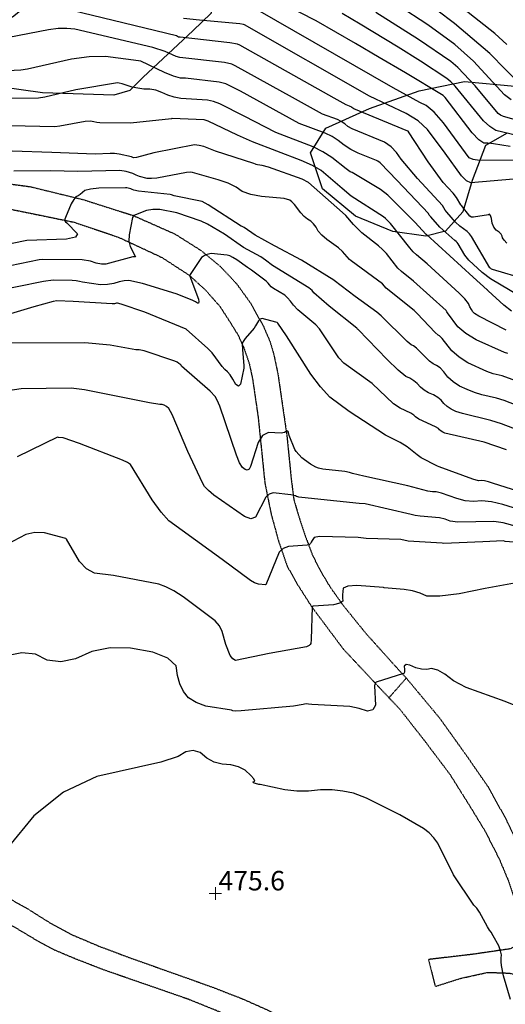
# Model space of a CAD drawing. Extents: x 1269897 to 1275597, y 523015 to 527763.
# Drawn here: x 1273138 to 1273294, y 526165 to 526481 of the extents above; entities that cross this region are included whole.
import ezdxf

# ---------------------------------------------------------------- set-up
doc = ezdxf.new("R2010")
doc.units = 0
doc.header["$MEASUREMENT"] = 0
doc.linetypes.add('HIDDEN2', pattern=[0.1875, 0.125, -0.0625])
doc.layers.get('0').update_dxf_attribs({"linetype": 'CONTINUOUS'})
for name, color, linetype in [('Obscure', 1, 'CONTINUOUS'), ('SPOT_ELEVATION', 3, 'CONTINUOUS'), ('SPOT_ELEVATION-T', 3, 'CONTINUOUS')]:
    doc.layers.add(name, color=color, linetype=linetype)
doc.layers.add('V-ROAD-GRVL', color=1, linetype='HIDDEN2', lineweight=25, transparency=0.3)
doc.layers.add('V-VEGE-TREE', color=65, linetype='TREELINE3', transparency=0.3)
doc.linetypes.add('TREELINE3', pattern='A,0,-0.0325,[206,jpccad.shx,S=0.0325,R=0,X=0,Y=0],-0.03', length=0.0625)

# ---------------------------------------------------------------- blocks, each defined once
blk = doc.blocks.new('X-SPOT')
at = {"lineweight": 13}
for p, q in [((-0.398, 0), (0.398, 0)), ((0, -0.398), (0, 0.398))]:
    blk.add_line(p, q, dxfattribs=at)

msp = doc.modelspace()

# ---------------------------------------------------------------- linework, layer by layer
at = {"color": 128, "linetype": 'ByBlock', "lineweight": -2, "flags": 128}
for points, elevation in [([(1273294.13, 526409.26), (1273293.27, 526410.19), (1273292.79, 526410.95), (1273292.7, 526411.52), (1273292.32, 526412.13), (1273291.66, 526412.78), (1273290.7, 526413.47), (1273289.98, 526414.43), (1273289.5, 526415.66), (1273289.25, 526417.16), (1273288.97, 526418.11), (1273288.65, 526418.53), (1273288.29, 526418.4), (1273283.49, 526417.59), (1273282.82, 526417.58), (1273282.35, 526417.92), (1273279.59, 526421.39), (1273279.41, 526421.57), (1273278.01, 526423.92), (1273277, 526425.27), (1273273.8, 526428.76), (1273268.93, 526435.38), (1273262.7, 526444.98), (1273262.68, 526445), (1273262.64, 526445.06), (1273262.56, 526445.11), (1273262.41, 526445.18), (1273245.15, 526452.37), (1273244.78, 526452.54), (1273244.48, 526452.73), (1273244.25, 526452.92), (1273243.99, 526453.08), (1273243.71, 526453.22), (1273242.64, 526453.63), (1273238.81, 526455.76), (1273208.61, 526472.67), (1273207.88, 526473), (1273205.44, 526473.43), (1273189.43, 526475.24), (1273189.25, 526475.25), (1273188.99, 526475.32), (1273188.67, 526475.45), (1273188.27, 526475.65), (1273141.13, 526487.12)], 442), ([(1273295.26, 526440.21), (1273289.89, 526441.15), (1273288.07, 526441.33), (1273286.83, 526441.31), (1273285.17, 526442.41), (1273283.08, 526444.61), (1273274.4, 526455.9), (1273273.93, 526456.4), (1273273.74, 526456.56), (1273261.69, 526463.82), (1273253.22, 526468.8), (1273245.63, 526473.23), (1273233.07, 526480.47), (1273222.33, 526485.94)], 436), ([(1273296.3, 526435.91), (1273285.39, 526435.78), (1273283.41, 526436.05), (1273282.09, 526436.62), (1273273.82, 526447.81), (1273270.83, 526451.25), (1273268.32, 526453.42), (1273266.28, 526454.32), (1273257.76, 526459.03), (1273213.66, 526484.31)], 438), ([(1273300.02, 526443.08), (1273290.68, 526445.41), (1273288.68, 526446.65), (1273286.7, 526448.52), (1273277.61, 526459.56), (1273276.2, 526460.98), (1273274.99, 526462.03), (1273266.53, 526467.59), (1273259.29, 526472.09), (1273247.16, 526479.47), (1273241.35, 526482.83)], 434), ([(1273301.13, 526447.62), (1273293.14, 526449.91), (1273292.14, 526450.34), (1273291.44, 526450.81), (1273284.03, 526459.68), (1273278.48, 526465.56), (1273276.24, 526467.51), (1273265.89, 526474.5), (1273252.21, 526483.13)], 432), ([(1273298.8, 526459.82), (1273288.73, 526470.01), (1273277.41, 526479.61), (1273271.73, 526483.88)], 428), ([(1273294.17, 526472.98), (1273290.35, 526476.45), (1273280.27, 526484.33)], 426), ([(1273300.35, 526397.62), (1273289.57, 526400.82), (1273289.29, 526400.97), (1273288.89, 526401.23), (1273288.77, 526401.33), (1273282.82, 526411.47), (1273282.19, 526412.28), (1273281.45, 526412.97), (1273279.07, 526414.73), (1273277.71, 526416.01), (1273274.92, 526419.25), (1273274.43, 526419.87), (1273273.53, 526421.33), (1273265.49, 526430.04), (1273260.27, 526436.19), (1273258.85, 526438.37), (1273257.08, 526440.17), (1273254.94, 526441.6), (1273244.56, 526445.87), (1273243.24, 526446.68), (1273242.2, 526447.53), (1273241.07, 526448.25), (1273239.85, 526448.85), (1273235.13, 526450.65), (1273225.5, 526455.92), (1273207.15, 526466.12), (1273205.99, 526466.64), (1273203.7, 526467.16), (1273189.4, 526468.72), (1273188.16, 526469.05), (1273184.67, 526470.65), (1273180.68, 526471.94), (1273155.77, 526477.8), (1273153.14, 526478.09), (1273150.33, 526478.04), (1273147.33, 526477.64), (1273134.61, 526475.18)], 444), ([(1273298.17, 526392.36), (1273288.97, 526397.82), (1273286.21, 526399.88), (1273282.01, 526403.86), (1273280.69, 526405.47), (1273278.6, 526409.08), (1273278.28, 526409.47), (1273277.92, 526409.81), (1273277.5, 526410.1), (1273272.73, 526414.37), (1273269.76, 526417.68), (1273269.31, 526418.29), (1273269.05, 526418.74), (1273259.06, 526429.35), (1273253.58, 526434.99), (1273252.85, 526435.53), (1273252.41, 526435.79), (1273246.55, 526438.09), (1273244.13, 526439.28), (1273242, 526440.63), (1273240.15, 526442.14), (1273238.15, 526443.42), (1273235.98, 526444.48), (1273227.63, 526447.67), (1273208.81, 526457.94), (1273204.1, 526460.29), (1273201.95, 526460.89), (1273191.15, 526462.13), (1273189.55, 526462.18), (1273187.33, 526462.79), (1273184.5, 526463.95), (1273176.85, 526467.55), (1273176.08, 526467.74), (1273165.5, 526469.03), (1273160.26, 526468.93), (1273154.67, 526468.18), (1273140.59, 526465.04), (1273138.37, 526464.71), (1273125.67, 526464.08)], 446), ([(1273295.64, 526387.55), (1273293.23, 526389.37), (1273288.19, 526393.99), (1273287.98, 526394.22), (1273287.93, 526394.3), (1273287.91, 526394.34), (1273283.41, 526398.43), (1273272.15, 526408.65), (1273268.37, 526412.04), (1273268.35, 526412.05), (1273264.65, 526416.01), (1273264.57, 526416.15), (1273256, 526424.66), (1273253.68, 526426.49), (1273244.62, 526431.95), (1273244.01, 526432.18), (1273242.72, 526433.05), (1273238.11, 526436.75), (1273235.23, 526438.59), (1273232.12, 526440.11), (1273220.12, 526444.69), (1273210, 526450.01), (1273202.21, 526453.94), (1273200.21, 526454.62), (1273198.23, 526455.06), (1273189.69, 526455.65), (1273187.52, 526456.01), (1273185.49, 526456.67), (1273183.6, 526457.6), (1273181.69, 526458.25), (1273179.75, 526458.6), (1273177.8, 526458.65), (1273175.9, 526458.89), (1273174.06, 526459.31), (1273170.9, 526460.35), (1273169.92, 526460.58), (1273169.36, 526460.61), (1273156.06, 526458.42), (1273146.08, 526456.03), (1273144.1, 526455.74), (1273132.26, 526455.63)], 448), ([(1273294.49, 526373.96), (1273293.39, 526374.21), (1273284.37, 526378.33), (1273281.01, 526380.37), (1273278.51, 526382.45), (1273275.12, 526386.98), (1273274.98, 526387.3), (1273274.73, 526387.66), (1273264.21, 526397.12), (1273260.42, 526400.17), (1273259.28, 526401.3), (1273255.63, 526405.97), (1273254.36, 526407.27), (1273253.03, 526408.42), (1273247.68, 526412.56), (1273245.05, 526415.25), (1273242.53, 526418.13), (1273241.55, 526419.1), (1273230.64, 526428.75), (1273228.59, 526429.74), (1273217.74, 526433.63), (1273215.72, 526434.19), (1273214.27, 526434.34), (1273213.83, 526434.47), (1273213.58, 526434.64), (1273213.13, 526434.83), (1273200.81, 526438.71), (1273197.05, 526440.22), (1273195.53, 526440.62), (1273194.07, 526440.75), (1273181.03, 526438.23), (1273175.45, 526436.68), (1273174.47, 526436.66), (1273173.89, 526436.92), (1273169.94, 526437.81), (1273168.4, 526437.98), (1273166.99, 526438.03), (1273162.27, 526437.79), (1273148.3, 526438.29), (1273135.63, 526438.72)], 452), ([(1273302.29, 526363.25), (1273292.68, 526366.81), (1273289.78, 526367.47), (1273287.72, 526368.19), (1273281.68, 526370.92), (1273278.87, 526372.74), (1273276.57, 526374.8), (1273273.47, 526378.71), (1273272.58, 526379.6), (1273272.14, 526379.78), (1273271.15, 526380.66), (1273265.41, 526386.8), (1273265.34, 526386.83), (1273265.21, 526386.93), (1273264.47, 526387.67), (1273255.49, 526394.82), (1273254.35, 526396.27), (1273244.24, 526403.64), (1273243.75, 526404.06), (1273241.45, 526406.62), (1273240.17, 526407.8), (1273236.48, 526410.48), (1273234.89, 526411.83), (1273233.75, 526413.14), (1273233.05, 526414.4), (1273232.24, 526415.45), (1273231.31, 526416.29), (1273230.28, 526416.92), (1273229.22, 526417.84), (1273228.13, 526419.05), (1273226.07, 526421.72), (1273225.27, 526422.57), (1273224.62, 526423.09), (1273222.78, 526423.54), (1273215.56, 526424.21), (1273212.1, 526424.86), (1273209.37, 526425.86), (1273207.38, 526427.22), (1273204.81, 526428.47), (1273201.66, 526429.62), (1273193.41, 526431.87), (1273192.65, 526432.01), (1273191.46, 526431.96), (1273182.02, 526430.13), (1273180.34, 526429.99), (1273178.88, 526430.05), (1273176.44, 526430.67), (1273175.33, 526431.07), (1273174.3, 526431.55), (1273173.26, 526431.93), (1273172.21, 526432.22), (1273170.19, 526432.52), (1273156.72, 526432.26), (1273147.91, 526432.41), (1273136.22, 526432.3)], 454), ([(1273309.53, 526352.63), (1273293.31, 526358.89), (1273290.87, 526359.66), (1273286.18, 526360.74), (1273283.83, 526361.43), (1273281.43, 526362.35), (1273279, 526363.51), (1273276.94, 526364.84), (1273275.26, 526366.35), (1273273.97, 526368.03), (1273272.76, 526369.29), (1273271.64, 526370.14), (1273270.61, 526370.58), (1273269.41, 526371.43), (1273265.23, 526375.62), (1273264.25, 526376.39), (1273263.56, 526376.7), (1273262.26, 526377.77), (1273253.93, 526386), (1273252.52, 526387.18), (1273245.52, 526392.19), (1273238.85, 526397.28), (1273238.7, 526397.48), (1273228.34, 526403.88), (1273219.89, 526408.32), (1273219.75, 526408.44), (1273213.49, 526411.81), (1273210.01, 526414.33), (1273209.39, 526414.65), (1273209.02, 526414.68), (1273198.4, 526421.57), (1273196.56, 526422.59), (1273187.6, 526424.49), (1273186.7, 526424.77), (1273186.28, 526424.86), (1273176.1, 526425.93), (1273174.61, 526426.29), (1273174.06, 526426.48), (1273173.65, 526426.67), (1273172.8, 526426.94), (1273172.37, 526427.02), (1273171.98, 526427.06), (1273163.46, 526426.88), (1273160.7, 526426.61), (1273158.95, 526426.14), (1273158.2, 526425.47), (1273157.47, 526424.91), (1273156.76, 526424.45), (1273156.08, 526424.09), (1273155.35, 526423.22), (1273154.57, 526421.84), (1273152.73, 526417.5), (1273152.55, 526416.94), (1273152.55, 526416.47), (1273152.75, 526416.09), (1273153.15, 526415.79), (1273156.6, 526412.3), (1273155.94, 526411.2), (1273153.08, 526410.59), (1273140.31, 526410.09), (1273123.05, 526406.6)], 456), ([(1273316.3, 526342.28), (1273292.43, 526351.45), (1273289.05, 526352.51), (1273279.94, 526354.67), (1273277.85, 526355.36), (1273276.31, 526356.09), (1273275.01, 526356.93), (1273273.95, 526357.89), (1273273.13, 526358.95), (1273272.05, 526359.88), (1273270.7, 526360.69), (1273269.09, 526361.37), (1273267.68, 526362.19), (1273266.46, 526363.16), (1273265.44, 526364.28), (1273264.32, 526365.22), (1273263.1, 526365.98), (1273261.77, 526366.57), (1273259.35, 526368.57), (1273255.81, 526371.97), (1273246.48, 526381.63), (1273246.42, 526381.67), (1273246.37, 526381.71), (1273246.32, 526381.74), (1273246.28, 526381.77), (1273246.23, 526381.82), (1273246.05, 526382.09), (1273237.28, 526389.11), (1273232.35, 526393.35), (1273231.78, 526394.1), (1273230.7, 526395.02), (1273219.07, 526402.1), (1273216.83, 526403.87), (1273215.38, 526404.86), (1273209.8, 526407.93), (1273203.69, 526412.15), (1273198.23, 526415.37), (1273196.16, 526416.38), (1273188.4, 526419.05), (1273182.95, 526420.08), (1273180.76, 526420.08), (1273178.68, 526419.72), (1273174.63, 526418.17), (1273174.5, 526418.06), (1273174.37, 526417.83), (1273174.24, 526417.46), (1273173.09, 526411.94), (1273173.05, 526409.94), (1273173.42, 526408.2), (1273175.09, 526405.07), (1273175.2, 526404.95), (1273175.16, 526404.88), (1273174.98, 526404.88), (1273174.66, 526404.93), (1273174.27, 526404.91), (1273165.7, 526402.55), (1273164.26, 526402.54), (1273162.59, 526402.85), (1273160.7, 526403.49), (1273158.07, 526403.9), (1273145.4, 526404.05), (1273144.26, 526403.9), (1273125.6, 526400.06)], 458), ([(1273237.48, 526359.99), (1273234.49, 526363.21), (1273231.37, 526367.36), (1273223.55, 526379.55), (1273220.79, 526383.6), (1273220.75, 526383.62), (1273220.56, 526383.86), (1273220.14, 526384.02), (1273215.72, 526385.11), (1273215.1, 526384.94), (1273214.56, 526384.42), (1273213.67, 526382.79), (1273213.19, 526382.07), (1273210.29, 526378.72), (1273209.66, 526377.81), (1273209.35, 526377), (1273209.41, 526375.06), (1273209.89, 526370.14), (1273209.86, 526369.2), (1273208.76, 526364.12), (1273208.15, 526363.49), (1273207.36, 526364.02), (1273206.38, 526365.72), (1273205.46, 526367.07), (1273204.6, 526368.09), (1273203.79, 526368.77), (1273202.91, 526369.75), (1273199.71, 526374.11), (1273198.36, 526375.53), (1273191.37, 526381.7), (1273178.19, 526387.2), (1273170.57, 526389.78), (1273169.37, 526390.04), (1273169.07, 526390.03), (1273168.74, 526389.97), (1273168.38, 526389.85), (1273167.63, 526389.81), (1273155.14, 526390.55), (1273150, 526390.77), (1273148.76, 526390.63), (1273142.63, 526388.91), (1273123.53, 526383.2)], 462), ([(1273177.92, 526374.79), (1273176.32, 526375.1), (1273175.31, 526375.11), (1273167.06, 526376.62), (1273158.96, 526377.37), (1273135.25, 526377.2)], 464), ([(1273301.15, 526323.02), (1273292.86, 526325.58), (1273289.27, 526326.38), (1273286.16, 526326.7), (1273283.53, 526326.53), (1273280.86, 526326.78), (1273278.15, 526327.43), (1273273.19, 526329.22), (1273271.5, 526329.6), (1273270.35, 526329.65), (1273268.86, 526329.88), (1273262.43, 526331.56), (1273248.39, 526334.59), (1273244.66, 526335.44), (1273243.75, 526335.79), (1273242.22, 526336.1), (1273235.21, 526336.91), (1273233.77, 526337.21), (1273232.99, 526337.55), (1273231.2, 526338.52), (1273229.29, 526339.82), (1273228.5, 526340.51), (1273226.61, 526342.5), (1273226.22, 526343.18), (1273224.41, 526347.7), (1273224.19, 526348.62), (1273224.09, 526348.9), (1273223.99, 526349.06), (1273223.76, 526349.06), (1273223.4, 526348.91), (1273222.91, 526348.6), (1273221.81, 526348.46), (1273217.75, 526348.64), (1273215.88, 526347.62), (1273214.45, 526345.41), (1273212.06, 526337.75), (1273211.59, 526336.9), (1273210.99, 526336.55), (1273210.27, 526336.72), (1273209.42, 526337.4), (1273208.5, 526338.95), (1273207.52, 526341.36), (1273202.18, 526357.09), (1273201.35, 526358.98), (1273200.67, 526360.15), (1273199.12, 526361.87), (1273189.94, 526369.89), (1273189.83, 526370.06), (1273189.65, 526370.26), (1273189.09, 526370.78), (1273188.55, 526371.11), (1273187.76, 526371.48), (1273177.92, 526374.79)], 464), ([(1273186.88, 526354.42), (1273185.79, 526356.36), (1273185.1, 526356.96), (1273184.4, 526357.36), (1273183.68, 526357.56), (1273182.94, 526357.57), (1273179.61, 526358.16), (1273158.83, 526362.27), (1273154.57, 526362.86), (1273138.49, 526362.6), (1273132.11, 526361.7)], 466), ([(1273303.44, 526328.05), (1273289.84, 526332.34), (1273288.34, 526332.81), (1273287.06, 526333.11), (1273285.98, 526333.23), (1273285.11, 526333.17), (1273283.22, 526333.64), (1273272.45, 526337.67), (1273272.43, 526337.67), (1273271.98, 526337.79), (1273266.68, 526340.55), (1273265.39, 526341.47), (1273262.22, 526344.05), (1273259.94, 526345.46), (1273255.47, 526347.62), (1273255.32, 526347.78), (1273243.59, 526355.37), (1273237.48, 526359.99)], 462), ([(1273297.31, 526318.51), (1273293, 526319.73), (1273290.02, 526320.11), (1273278.49, 526319.92), (1273275.99, 526320.23), (1273274.42, 526320.84), (1273272.61, 526321.27), (1273266.35, 526321.8), (1273264.77, 526322.06), (1273263.55, 526322.4), (1273248.73, 526325.81), (1273246.8, 526325.89), (1273232.49, 526327.36), (1273227.52, 526327.87), (1273227.14, 526327.97), (1273226.8, 526328.12), (1273226.49, 526328.31), (1273225.87, 526328.49), (1273224.95, 526328.66), (1273219.27, 526329.27), (1273217.95, 526328.85), (1273216.92, 526327.87), (1273213.6, 526321.5), (1273212.12, 526321.02), (1273210.08, 526321.7), (1273200.27, 526328.58), (1273198.51, 526330.04), (1273197.29, 526331.35), (1273196.61, 526332.52), (1273191.95, 526342.55), (1273186.88, 526354.42)], 466), ([(1273303.41, 526312.99), (1273293.59, 526313.73), (1273293.13, 526313.87), (1273286.51, 526313.64), (1273273.82, 526313.03), (1273273.43, 526313.18), (1273262.52, 526313.81), (1273260.17, 526314.39), (1273249.1, 526314.71), (1273246.57, 526315), (1273234.11, 526315.26), (1273232.38, 526315), (1273231.75, 526314.04), (1273231.49, 526313.54), (1273231.27, 526313.03), (1273230.83, 526312.69), (1273230.17, 526312.51), (1273224.16, 526312.11), (1273222.48, 526311.44), (1273221.23, 526310.27), (1273216.92, 526299.84), (1273216.87, 526299.84), (1273214.54, 526300.08), (1273213.32, 526300.51), (1273212.02, 526301.26), (1273202.91, 526307.99), (1273185.88, 526320.36), (1273183.37, 526323.14), (1273180.53, 526327.09), (1273173.6, 526338.34), (1273172.64, 526338.97), (1273171.03, 526339.73), (1273157.24, 526345.06), (1273151.97, 526346.91), (1273150.46, 526347.07), (1273150.21, 526347.14), (1273137.29, 526340.88)], 468), ([(1273298.84, 526260.34), (1273293.65, 526262.47), (1273281.17, 526266.91), (1273277.05, 526269.08), (1273274.34, 526271.22), (1273272.01, 526272.54), (1273270.06, 526273.04), (1273268.49, 526272.73), (1273266.81, 526272.79), (1273265.01, 526273.24), (1273263.11, 526274.06), (1273261.87, 526274.25), (1273261.29, 526273.79), (1273261.39, 526272.71), (1273261.38, 526271.95), (1273261.26, 526271.53), (1273261.05, 526271.44), (1273252.32, 526268.68), (1273252.04, 526268.44), (1273251.86, 526268.05), (1273251.8, 526267.51), (1273252.03, 526261.32), (1273251.25, 526259.73), (1273249.53, 526259.37), (1273246.88, 526260.26), (1273243.83, 526260.87), (1273231.69, 526261.5), (1273230.65, 526261.64), (1273229.84, 526261.69), (1273229.27, 526261.64), (1273228.93, 526261.51), (1273225.79, 526260.95), (1273209.01, 526259.44), (1273207.35, 526259.38), (1273206.31, 526259.44), (1273205.9, 526259.63), (1273197.68, 526261), (1273194.55, 526262.08), (1273192.18, 526263.64), (1273190.58, 526265.68), (1273189.38, 526268.06), (1273188.59, 526270.78), (1273188.2, 526273.84), (1273185.56, 526276.32), (1273180.67, 526278.23), (1273173.53, 526279.55), (1273167.03, 526279.65), (1273161.16, 526278.51), (1273155.93, 526276.14), (1273151.18, 526275.2), (1273146.9, 526275.69), (1273143.09, 526277.61), (1273138.78, 526278.07), (1273133.96, 526277.07)], 472), ([(1273295.38, 526167.02), (1273293.09, 526174.57), (1273292.5, 526177.85), (1273292.39, 526179.1), (1273292.37, 526180.26), (1273292.44, 526181.31), (1273292.18, 526182.62), (1273291.57, 526184.17), (1273289.83, 526187.41), (1273289.14, 526188.5), (1273288.59, 526189.23), (1273287.92, 526190.31), (1273285.38, 526195), (1273284.5, 526196.25), (1273283.64, 526197.24), (1273277.07, 526206.88), (1273272.05, 526217.05), (1273270.81, 526218.82), (1273269.3, 526220.39), (1273267.5, 526221.76), (1273259.92, 526226.19), (1273249.16, 526231.52), (1273245, 526233.03), (1273241.65, 526233.75), (1273238.14, 526234.11), (1273234.47, 526234.1), (1273230.64, 526233.71), (1273226.83, 526233.73), (1273223.05, 526234.16), (1273215.1, 526235.86), (1273214.68, 526235.9), (1273213.63, 526236.15), (1273213.01, 526236.36), (1273212.75, 526236.56), (1273212.88, 526236.76), (1273213.38, 526236.95), (1273213.11, 526237.63), (1273212.07, 526238.79), (1273210.26, 526240.43), (1273208.15, 526241.57), (1273205.71, 526242.21), (1273202.97, 526242.34), (1273200.41, 526243.04), (1273198.04, 526244.29), (1273195.87, 526246.1), (1273193.61, 526246.79), (1273191.28, 526246.37), (1273188.88, 526244.84), (1273183.32, 526242.99), (1273162.75, 526238.38)], 474), ([(1273162.75, 526238.38), (1273152.08, 526233.38), (1273142.62, 526225.85), (1273134.35, 526215.79), (1273125.99, 526205.55), (1273125.88, 526205.38), (1273124.53, 526201.36), (1273124.29, 526200.36), (1273124.17, 526199.53), (1273123.34, 526198.47), (1273121.81, 526197.17), (1273119.57, 526195.63), (1273111.88, 526188.34), (1273102.11, 526177.36), (1273098.9, 526172.65), (1273096.81, 526168.47), (1273093.67, 526164.73)], 474)]:
    msp.add_lwpolyline(points, dxfattribs=dict(at, elevation=elevation))
at = {"color": 47, "linetype": 'ByBlock', "lineweight": -2, "flags": 128}
for points, elevation in [([(1273295.52, 526455.16), (1273293.42, 526456.81), (1273283.5, 526467.57), (1273277.49, 526472.98), (1273268.81, 526479.19), (1273259.36, 526485.4)], 430), ([(1273296.35, 526429.78), (1273282.58, 526428.58), (1273281.19, 526429.29), (1273279.65, 526430.82), (1273274.35, 526438.11), (1273268.79, 526445.68), (1273265.74, 526448.43), (1273261.95, 526450.8), (1273250.19, 526456.38), (1273210.07, 526479.21), (1273209.77, 526479.35), (1273208.56, 526479.55), (1273195.71, 526480.76), (1273190.55, 526481.25)], 440), ([(1273293.95, 526381.46), (1273285.15, 526385.87), (1273283.83, 526386.72), (1273283.32, 526387.27), (1273282.81, 526387.99), (1273282.32, 526388.88), (1273281.84, 526389.94), (1273280.7, 526391.4), (1273278.89, 526393.24), (1273268.63, 526402.64), (1273265.18, 526405.52), (1273264.13, 526406.54), (1273263.08, 526407.78), (1273256.9, 526415.6), (1273255.33, 526417.2), (1273254.65, 526417.75), (1273244.29, 526424.33), (1273241.38, 526426.79), (1273234.66, 526432.51), (1273231.84, 526434.15), (1273228.25, 526435.73), (1273212.62, 526441.71), (1273207.86, 526443.9), (1273198.46, 526448.35), (1273197.2, 526448.76), (1273186.92, 526449.2), (1273186.88, 526449.19), (1273186.84, 526449.19), (1273186.76, 526449.17), (1273186.72, 526449.15), (1273186.67, 526449.14), (1273173.59, 526447.72), (1273163.7, 526447.84), (1273162.8, 526447.93), (1273161.83, 526448.1), (1273160.79, 526448.36), (1273159.02, 526448.29), (1273150.92, 526446.75), (1273149.3, 526446.56), (1273134.97, 526446.85)], 450), ([(1273259.99, 526356.44), (1273257.89, 526357.85), (1273250.98, 526364.37), (1273241.88, 526370.88), (1273240.36, 526372.51), (1273234.12, 526381.82), (1273232.92, 526383.09), (1273227.22, 526387.97), (1273225.84, 526389.42), (1273224.86, 526390.71), (1273223.91, 526391.76), (1273222.97, 526392.57), (1273219.35, 526394.78), (1273218.63, 526395.33), (1273218.07, 526395.88), (1273217.69, 526396.43), (1273217.02, 526397.09), (1273212.36, 526400.6), (1273211.4, 526401.28), (1273211.02, 526401.48), (1273207.65, 526403.93), (1273206.39, 526404.74), (1273205.36, 526405.24), (1273204.58, 526405.43), (1273199.44, 526405.93), (1273197.66, 526405.57), (1273196.3, 526404.68), (1273192.71, 526399.21), (1273192.53, 526398.83), (1273192.57, 526398.75), (1273195.35, 526391.36), (1273195.51, 526390.51), (1273195.4, 526390.09), (1273195.03, 526390.1), (1273194.39, 526390.53), (1273193.37, 526391.05), (1273188.15, 526393.09), (1273177.38, 526396.41), (1273173.07, 526397.3), (1273171.58, 526397.26), (1273169.96, 526396.94), (1273168.2, 526396.34), (1273166.21, 526396.02), (1273163.98, 526395.97), (1273158.13, 526396.74), (1273157.22, 526397.05), (1273156.12, 526397.24), (1273154.83, 526397.34), (1273148.73, 526397.38), (1273145.65, 526396.99), (1273128.66, 526393.6)], 460), ([(1273294.07, 526343.08), (1273286.92, 526345.48), (1273274.26, 526348.38), (1273273.62, 526348.68), (1273273.08, 526349.03), (1273272.64, 526349.43), (1273272.3, 526349.87), (1273271.34, 526350.47), (1273265.94, 526352.95), (1273264.88, 526353.62), (1273264.38, 526354.17), (1273263.4, 526354.82), (1273259.99, 526356.44)], 460), ([(1273296.66, 526300.32), (1273287.19, 526298.63), (1273278.91, 526296.97), (1273272.68, 526296.17), (1273268.5, 526296.23), (1273266.37, 526297.15), (1273263.94, 526297.85), (1273261.21, 526298.33), (1273254.89, 526298.91), (1273254.63, 526298.98), (1273246.07, 526299.61), (1273243.25, 526299.44), (1273241.74, 526298.8), (1273241.56, 526297.71), (1273241.47, 526296.65), (1273241.47, 526295.63), (1273241.57, 526294.64), (1273240.62, 526293.9), (1273238.6, 526293.43), (1273232.23, 526293), (1273231.99, 526293.01), (1273231.84, 526292.93), (1273231.76, 526292.78), (1273231.5, 526282.32), (1273231.35, 526281.04), (1273231.13, 526280.7), (1273230.83, 526280.42), (1273230.44, 526280.18), (1273229.96, 526279.99), (1273218.05, 526277.79), (1273207.2, 526275.59), (1273206.35, 526276.07), (1273205.53, 526277.17), (1273204.07, 526280.74), (1273202.95, 526284.87), (1273202.04, 526286.74), (1273200.73, 526288.34), (1273190.45, 526295.95), (1273187.43, 526297.87), (1273184.84, 526299.23), (1273182.68, 526300.03), (1273168.06, 526302.86), (1273161.99, 526303.6), (1273159.47, 526304.94), (1273157.21, 526307.33), (1273153.01, 526314.41), (1273152.83, 526314.62), (1273145.99, 526316.47), (1273142.87, 526316.57), (1273139.97, 526315.94), (1273131.87, 526311.69)], 470)]:
    msp.add_lwpolyline(points, dxfattribs=dict(at, elevation=elevation))
at = {"layer": 'Obscure'}
msp.add_polyline3d([(1273294.23, 526444.57, 439.23), (1273287.38, 526440.56, 440.02), (1273283.1, 526429.39, 441.77), (1273280.1, 526419.33, 444.12), (1273274.53, 526413.1, 446.64), (1273268.16, 526411.49, 448.52), (1273257.62, 526413.05, 450.25), (1273245.65, 526417.97, 451.46), (1273235.1, 526426.71, 450.08), (1273231.24, 526438.19, 448.25), (1273236.17, 526446.17, 446.15), (1273250.19, 526452.43, 443.41), (1273266.12, 526458.05, 439.92), (1273280.63, 526461.12, 436.02), (1273296.74, 526459.57, 431.99)], dxfattribs=at)
at = {"layer": 'V-ROAD-GRVL', "flags": 128}
for points, elevation in [([(1272898.34, 526369.27), (1272894.31, 526364.1), (1272892.98, 526360.63), (1272892.46, 526356.32), (1272892.53, 526351.74), (1272893.28, 526348.87), (1272895.1, 526345.73), (1272896.54, 526344.46), (1272899.15, 526342.33), (1272902.25, 526340.26), (1272906.14, 526339.74), (1272910.66, 526340.55), (1272914.97, 526342.59), (1272948.61, 526363.65), (1272962.43, 526372.42), (1272977.31, 526382.2), (1272986.24, 526387.44), (1272996.29, 526393), (1273011.92, 526401.18), (1273022.35, 526405.95), (1273037.18, 526412.7), (1273049.63, 526417.89), (1273063.46, 526423.3), (1273073.13, 526426.02), (1273084.67, 526428.33), (1273098.88, 526430.18), (1273108.83, 526430.48), (1273121.3, 526430.1), (1273141.32, 526427.39), (1273158.64, 526423.17), (1273174.41, 526418.15), (1273187.79, 526412.23), (1273196.11, 526406.98), (1273202.4, 526401.78), (1273207.58, 526396.25), (1273211.96, 526390.19), (1273216.13, 526382.7), (1273218.27, 526377.75), (1273219.51, 526373.5), (1273220.8, 526367.38), (1273223.68, 526347.53), (1273225.04, 526333.95), (1273225.91, 526327.03), (1273227.68, 526321.13), (1273229.51, 526315.65), (1273231.81, 526309.48), (1273234.27, 526304.59), (1273237.43, 526299.27), (1273241.65, 526293.32), (1273248.97, 526284.29), (1273259, 526273.14), (1273261.94, 526269.95), (1273256.39, 526263.66)], 422.99), ([(1272861.14, 526349.73), (1272870.67, 526350.45), (1272877.27, 526350.84), (1272879.61, 526349.99), (1272881.8, 526348.13), (1272885.59, 526342.98), (1272889.49, 526337.77), (1272892.48, 526334.48), (1272895.2, 526332.2), (1272897.39, 526331.08), (1272901.07, 526330.4), (1272905.43, 526330.25), (1272911.18, 526331.01), (1272916.98, 526332.94), (1272922.29, 526335.41), (1272933.25, 526342.04), (1272959.13, 526359.24), (1272977.36, 526371.06), (1272990.33, 526379.5), (1273003.62, 526387.41), (1273012.34, 526392.12), (1273021.85, 526396.99), (1273034.67, 526403.25), (1273045.57, 526408.29), (1273056.9, 526412.57), (1273070.2, 526417.03), (1273081.37, 526419.72), (1273090.2, 526421.44), (1273100.63, 526422.8), (1273109.84, 526422.98), (1273118.04, 526422.85), (1273126.67, 526421.86), (1273140.79, 526419.02), (1273155.38, 526416.02), (1273169.66, 526411.21), (1273183.63, 526404.7), (1273192.37, 526399.02), (1273197.6, 526394.25), (1273202.19, 526389.04), (1273205.4, 526384.1), (1273208.02, 526379.85), (1273209.84, 526375.86), (1273211.61, 526370.75), (1273212.69, 526365.7), (1273214.48, 526353.4), (1273216.61, 526332.48), (1273218.66, 526322.37), (1273221.02, 526313.76), (1273223.81, 526305.72), (1273227.18, 526299.77), (1273231.54, 526292.92), (1273241.76, 526279.25), (1273253.09, 526267.16), (1273256.39, 526263.66)], 420.98), ([(1273263.49, 526073.94), (1273266.72, 526081.14), (1273268.36, 526085.51), (1273268.94, 526088.7), (1273268.87, 526092.59), (1273268.28, 526097.16), (1273266.5, 526102.86), (1273264.2, 526108.71), (1273261.47, 526114.45), (1273257.94, 526119.23), (1273253.46, 526124.38), (1273241.61, 526136.44), (1273231.1, 526146.37), (1273224.96, 526150.98), (1273219.84, 526154.43), (1273212.48, 526158.25), (1273201.72, 526163.17), (1273192.28, 526166.98), (1273179.55, 526171.42), (1273165.32, 526176.33), (1273155.41, 526180.19), (1273149.28, 526182.79), (1273144.43, 526185.33), (1273141.18, 526187.29), (1273133.07, 526192.12), (1273120.11, 526201.56), (1273108.21, 526210.85), (1273097.6, 526219.5), (1273091.36, 526223.95), (1273086.18, 526227.4), (1273080.27, 526230.47), (1273073.18, 526234.34), (1273069.71, 526236.68), (1273065.5, 526239.7), (1273063.09, 526242.73), (1273057.16, 526251.6), (1273048.55, 526266.7), (1273040.54, 526277.97), (1273039.63, 526279.56), (1273044.15, 526282.24), (1273046.27, 526283.09), (1273050.17, 526277.25), (1273056.65, 526264.65), (1273061.19, 526256.56), (1273065.15, 526250.24), (1273068.19, 526246.68), (1273071.24, 526243.55), (1273075.45, 526240.2), (1273082.54, 526235.86), (1273091.66, 526230.98), (1273098.75, 526226.63), (1273105.74, 526221.91), (1273115.55, 526213.79), (1273124.25, 526206.31), (1273130.86, 526201.53), (1273140.62, 526196.02), (1273147.55, 526191.67), (1273154.86, 526187.7), (1273163.39, 526184.1), (1273173.35, 526180.35), (1273186.19, 526175.8), (1273199.83, 526170.94), (1273209.48, 526167.18), (1273218.06, 526163.37), (1273224.41, 526159.77), (1273230.97, 526155.15), (1273237.15, 526150.22), (1273244.52, 526143.58), (1273254.34, 526133.54), (1273263.58, 526122.6), (1273270.26, 526113.78), (1273273.79, 526106.81), (1273276.2, 526100.17), (1273277.81, 526096.6), (1273280.32, 526093.04), (1273288.53, 526087.79)], 475.83), ([(1273261.94, 526269.95), (1273272.62, 526257.15), (1273281.22, 526245.14), (1273288.06, 526235.25), (1273293.79, 526224.94), (1273298.6, 526214.83), (1273302.14, 526203.98), (1273305.21, 526193.4), (1273307.84, 526182.17), (1273309.41, 526173.44), (1273310.66, 526162.74), (1273311.75, 526153.48), (1273312.47, 526141.61), (1273312.34, 526130.27), (1273312.49, 526115.05), (1273313.14, 526109.35), (1273314.38, 526104.03), (1273315.88, 526100.2), (1273317.38, 526097.28), (1273323.48, 526087.48)], 472.16), ([(1273256.39, 526263.66), (1273259.93, 526259.91), (1273267.42, 526250.38), (1273275.88, 526239.17), (1273281.86, 526229.65), (1273287.1, 526221.09), (1273291.71, 526212.05), (1273294.54, 526205.3), (1273297.23, 526197.32), (1273299.37, 526190.62), (1273299.43, 526188.12), (1273298.96, 526186.15), (1273297.37, 526184.22), (1273295.29, 526183.21), (1273283.37, 526181.47), (1273269.05, 526179.79), (1273271.21, 526171.17), (1273279.29, 526173.74), (1273288.07, 526175.68), (1273294.94, 526175.43), (1273298.83, 526174.49), (1273301.01, 526173.21), (1273302.46, 526171.41), (1273303.53, 526168.38), (1273303.54, 526164.17), (1273305.09, 526141.33), (1273305.4, 526124.88), (1273304.89, 526114.34), (1273303.15, 526106.83), (1273300.03, 526100.22), (1273296.27, 526092.76), (1273293.94, 526088.76)], 472.38)]:
    msp.add_lwpolyline(points, dxfattribs=dict(at, elevation=elevation))
at = {"layer": 'V-VEGE-TREE', "elevation": 449.33, "flags": 128}
msp.add_lwpolyline([(1273168.2, 526456.69), (1273145.39, 526457.43), (1273132.46, 526459.31), (1273118.58, 526460.71), (1273107.74, 526457.81), (1273096.43, 526452.36), (1273089.1, 526451.38), (1273082.23, 526455.83), (1273079.82, 526463.64), (1273082.19, 526469.23), (1273095.26, 526473.73), (1273109.93, 526476.16), (1273126.83, 526478.75), (1273135.75, 526481.8), (1273142.44, 526487.08), (1273149.27, 526498.11), (1273158.49, 526508.34), (1273169.01, 526512.35), (1273179.21, 526514.93), (1273185.9, 526518.14), (1273189.88, 526523.41), (1273190.65, 526530.75), (1273191.42, 526542.08), (1273194.75, 526549.26), (1273201.6, 526552.63), (1273208.62, 526551.85), (1273221.24, 526546.46), (1273234.32, 526545.06), (1273246.75, 526547.96), (1273256.48, 526549.42), (1273265.26, 526546.41), (1273273.09, 526540.21), (1273276.77, 526534), (1273277.28, 526524.91), (1273272.67, 526516.45), (1273264.55, 526510.84), (1273254.19, 526508.9), (1273240.32, 526508.07), (1273225.01, 526506.28), (1273217.04, 526502.43), (1273205.72, 526500.8), (1273190.41, 526500.29), (1273176.38, 526498.18), (1273168.74, 526493.53), (1273167.31, 526489.06), (1273170.84, 526484.61), (1273176.26, 526484.14), (1273185.18, 526487.35), (1273193.79, 526488.81), (1273198.9, 526486.75), (1273199.39, 526482.92), (1273193.5, 526477.33), (1273177.59, 526462.45), (1273173.3, 526458.14), (1273168.2, 526456.69)], dxfattribs=at)

# ---------------------------------------------------------------- block references
at = {"layer": 'SPOT_ELEVATION', "color": 1, "linetype": 'Continuous', "xscale": 5, "yscale": 5}
msp.add_blockref('X-SPOT', (1273200.75, 526200.93, 475.62), dxfattribs=at)

# ---------------------------------------------------------------- texts
at = {"layer": 'SPOT_ELEVATION-T', "color": 1, "linetype": 'Continuous'}
msp.add_text('475.6', height=6.25, dxfattribs=at).set_placement((1273201.75, 526201.93, 475.62))

doc.saveas('drawing.dxf')
